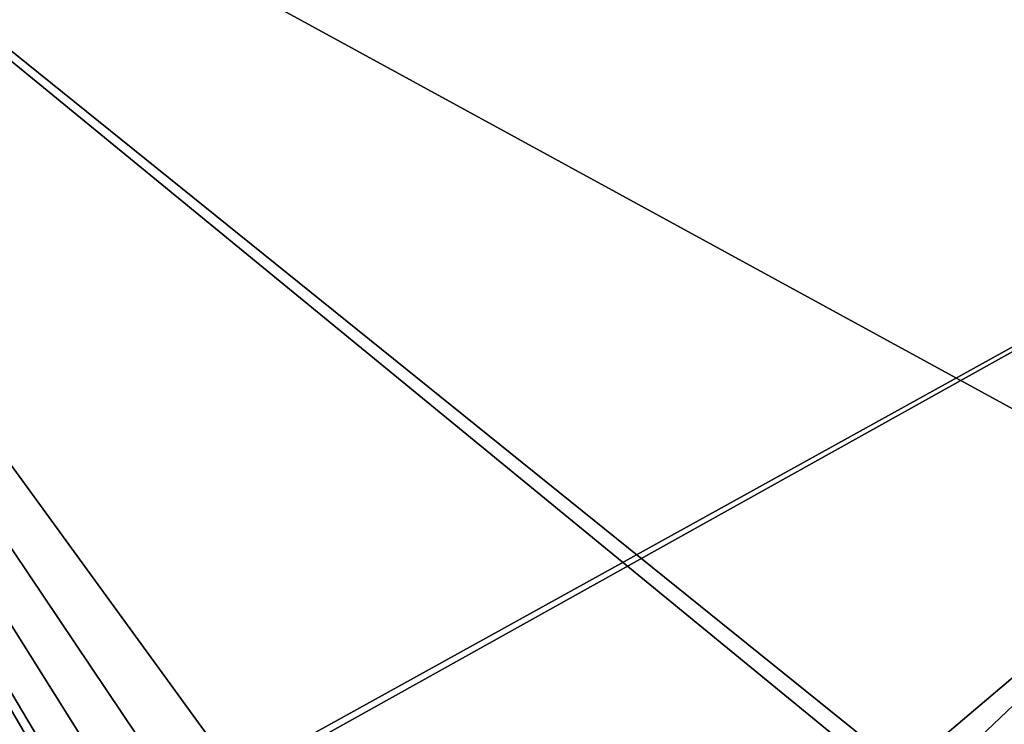
# Model space of a CAD drawing. Units: millimetres. Extents: x -10 to 875, y -53 to 45.
# Drawn here: x 25 to 31, y -11 to -6 of the extents above; entities that cross this region are included whole.
import ezdxf

# ---------------------------------------------------------------- set-up
doc = ezdxf.new("R2010")
doc.units = ezdxf.units.MM
doc.header["$LTSCALE"] = 127.314815
for name, color, linetype in [('1063', 7, 'CONTINUOUS'), ('1150', 7, 'CONTINUOUS'), ('1188', 7, 'CONTINUOUS'), ('997', 7, 'CONTINUOUS')]:
    doc.layers.add(name, color=color, linetype=linetype)

msp = doc.modelspace()

# ---------------------------------------------------------------- linework, layer by layer
at = {"layer": '1063', "linetype": 'Continuous'}
for points in [[(0.5, -39.383), (0.5, -1.3191), (39.01, -37.8951), (0.5, -39.383)], [(39.01, -37.8951), (0.5, -1.3191), (39.01, -2.8047), (39.01, -37.8951)]]:
    msp.add_3dface(points, dxfattribs=at)
at = {"layer": '1150', "linetype": 'Continuous'}
for points in [[(39.01, -2.8047, 2006), (0.5, -1.3191, 2006), (0.5, -39.383, 2006), (39.01, -2.8047, 2006)], [(39.01, -2.8047, 2006), (0.5, -39.383, 2006), (39.01, -37.8951, 2006), (39.01, -2.8047, 2006)]]:
    msp.add_3dface(points, dxfattribs=at)
at = {"layer": '1188', "linetype": 'Continuous'}
for points in [[(20.082, -3.0115, 2004.5), (25.4857, -11.6258, 2004.5), (6.1, -12.5258, 2004.5), (20.082, -3.0115, 2004.5)], [(25.6323, -11.2723, 2004.5), (25.4857, -11.6258, 2004.5), (20.082, -3.0115, 2004.5), (25.6323, -11.2723, 2004.5)], [(37.6522, -4.6268, 2004.5), (25.6323, -11.2723, 2004.5), (20.082, -3.0115, 2004.5), (37.6522, -4.6268, 2004.5)], [(25.9857, -11.1258, 2004.5), (25.6323, -11.2723, 2004.5), (37.6522, -4.6268, 2004.5), (25.9857, -11.1258, 2004.5)], [(29.9857, -11.1258, 2004.5), (25.9857, -11.1258, 2004.5), (37.6522, -4.6268, 2004.5), (29.9857, -11.1258, 2004.5)], [(30.3392, -11.2723, 2004.5), (29.9857, -11.1258, 2004.5), (37.6522, -4.6268, 2004.5), (30.3392, -11.2723, 2004.5)], [(30.4857, -11.6258, 2004.5), (30.3392, -11.2723, 2004.5), (37.6522, -4.6268, 2004.5), (30.4857, -11.6258, 2004.5)], [(37.51, -12.5258, 2004.5), (30.4857, -12.1258, 2004.5), (37.6522, -4.6268, 2004.5), (37.51, -12.5258, 2004.5)], [(30.4857, -12.1258, 2004.5), (30.4857, -11.6258, 2004.5), (37.6522, -4.6268, 2004.5), (30.4857, -12.1258, 2004.5)]]:
    msp.add_3dface(points, dxfattribs=at)
at = {"layer": '997', "linetype": 'Continuous'}
for points in [[(6.3, -11.6258, 1.5), (25.5386, -12.3493, 1.5), (20.082, -3.0115, 1.5), (6.3, -11.6258, 1.5)], [(25.5386, -12.3493, 1.5), (25.4857, -12.1258, 1.5), (20.082, -3.0115, 1.5), (25.5386, -12.3493, 1.5)], [(25.4857, -12.1258, 1.5), (25.4857, -11.6258, 1.5), (20.082, -3.0115, 1.5), (25.4857, -12.1258, 1.5)], [(29.9857, -11.1258, 1.5), (30.3392, -11.2723, 1.5), (20.082, -3.0115, 1.5), (29.9857, -11.1258, 1.5)], [(25.9857, -11.1258, 1.5), (29.9857, -11.1258, 1.5), (20.082, -3.0115, 1.5), (25.9857, -11.1258, 1.5)], [(20.082, -3.0115, 1.5), (30.3392, -11.2723, 1.5), (37.51, -12.5258, 1.5), (20.082, -3.0115, 1.5)], [(25.6322, -11.2723, 1.5), (25.9857, -11.1258, 1.5), (20.082, -3.0115, 1.5), (25.6322, -11.2723, 1.5)], [(25.4857, -11.6258, 1.5), (25.6322, -11.2723, 1.5), (20.082, -3.0115, 1.5), (25.4857, -11.6258, 1.5)], [(37.6522, -4.6268, 1.5), (20.082, -3.0115, 1.5), (37.51, -12.5258, 1.5), (37.6522, -4.6268, 1.5)]]:
    msp.add_3dface(points, dxfattribs=at)

doc.saveas('drawing.dxf')
